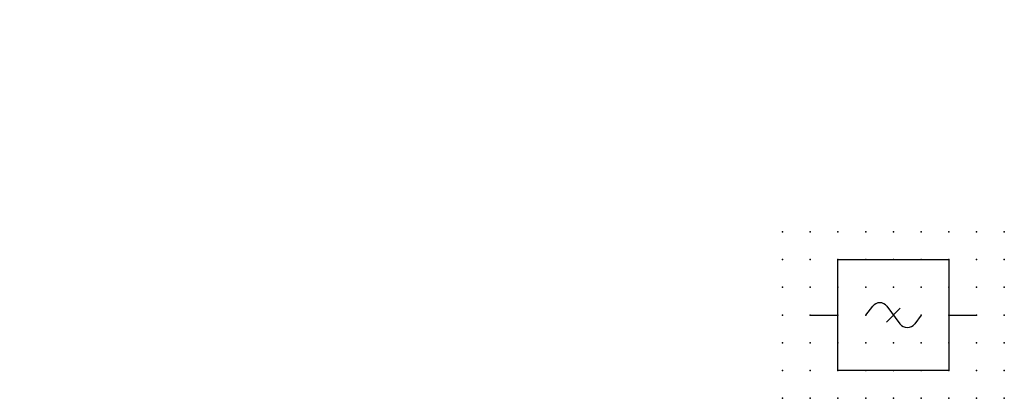
# Model space of a CAD drawing. Extents: x -37.8 to 51, y -12.1 to 22.1.
import ezdxf

# ---------------------------------------------------------------- set-up
doc = ezdxf.new("R2010")
doc.units = 0
doc.header["$PDSIZE"] = -2
doc.layers.get('0').update_dxf_attribs({"color": 9, "linetype": 'CONTINUOUS', "plot": 0})
doc.layers.add('00.9 GRID -025', color=1, linetype='CONTINUOUS', plot=False)
doc.layers.add('01.2-CONTINUOUS-0175', color=3, linetype='CONTINUOUS')
doc.layers.add('01.2-CONTINUOUS-025', color=2, linetype='CONTINUOUS')
doc.styles.add('Latin-2-5', font='ISOCP.SHX', dxfattribs={"height": 2.5})

# ---------------------------------------------------------------- blocks, each defined once
blk = doc.blocks.new('*U2')
blk.add_point((0, 0))
blk = doc.blocks.new('*U3')
at = {"layer": '00.9 GRID -025', "color": 0, "linetype": 'ByBlock', "lineweight": -2, "transparency": 16777216}
for p in [(-15, 20), (-12.5, 20), (-10, 20), (-7.5, 20), (-5, 20), (-2.5, 20), (0, 20), (-15, 17.5), (-12.5, 17.5), (-10, 17.5), (-7.5, 17.5), (-5, 17.5), (-2.5, 17.5), (0, 17.5), (-15, 15), (-12.5, 15), (-10, 15), (-7.5, 15), (-5, 15), (-2.5, 15), (0, 15), (-15, 12.5), (-12.5, 12.5), (-10, 12.5), (-7.5, 12.5), (-5, 12.5), (-2.5, 12.5), (0, 12.5), (-15, 10), (-12.5, 10), (-10, 10), (-7.5, 10), (-5, 10), (-2.5, 10), (0, 10), (-15, 7.5), (-12.5, 7.5), (-10, 7.5), (-7.5, 7.5), (-5, 7.5), (-2.5, 7.5), (0, 7.5), (-15, 5), (-12.5, 5), (-10, 5), (-7.5, 5), (-5, 5), (-2.5, 5), (0, 5), (-15, 2.5), (-12.5, 2.5), (-10, 2.5), (-7.5, 2.5), (-5, 2.5), (-2.5, 2.5), (0, 2.5), (-15, 0), (-12.5, 0), (-10, 0), (-7.5, 0), (-5, 0), (-2.5, 0), (0, 0)]:
    blk.add_blockref('*U2', p, dxfattribs=at)

msp = doc.modelspace()

# ---------------------------------------------------------------- linework, layer by layer
at = {"layer": '01.2-CONTINUOUS-025'}
for p, q in [((38.54, -4.575), (39.147, -3.766)), ((40.388, -5.183), (41.638, -3.933)), ((40.42, -3.766), (41.607, -5.349)), ((33.513, -4.558), (36.013, -4.558)), ((43.513, -4.575), (42.933, -5.349)), ((46.013, -4.558), (48.513, -4.558))]:
    msp.add_line(p, q, dxfattribs=at)
msp.add_lwpolyline([(36.013, 0.442), (46.013, 0.442), (46.013, -9.558), (36.013, -9.558)], close=True, dxfattribs=at)
for centre, radius, start, end in [((39.783, -4.244), 0.796, 36.8699, 143.1301), ((42.27, -4.852), 0.829, 216.8699, 323.1301)]:
    msp.add_arc(centre, radius, start, end, dxfattribs=at)

# ---------------------------------------------------------------- block references
at = {"layer": '00.9 GRID -025', "rotation": 270}
msp.add_blockref('*U3', (31.013, -12.058), dxfattribs=at)

# ---------------------------------------------------------------- texts
at = {"layer": '01.2-CONTINUOUS-0175', "color": 2, "char_height": 2.5, "attachment_point": 9, "style": 'Latin-2-5'}
for insert in [(-36.013, 22.058), (-36.013, 22.058), (-37.763, 18.558), (-37.763, 18.558), (2.5, 6.25), (2.5, 6.25), (0.75, 2.75), (0.75, 2.75)]:
    msp.add_mtext('\\A1;', dxfattribs=dict(at, insert=insert))

doc.saveas('drawing.dxf')
